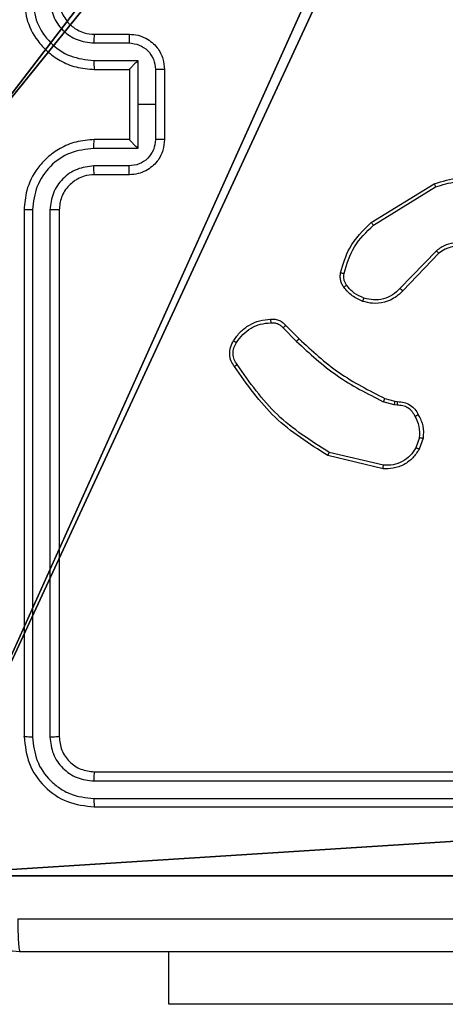
# Model space of a CAD drawing. Units: centimetres. Extents: x -274 to 284, y -238 to 248.
# Drawn here: x -73 to -71, y -38 to -32 of the extents above; entities that cross this region are included whole.
import ezdxf

# ---------------------------------------------------------------- set-up
doc = ezdxf.new("R2010")
doc.units = ezdxf.units.CM
doc.header["$LTSCALE"] = 2.54
doc.layers.get('0').update_dxf_attribs({"true_color": 0xff5454})
doc.layers.add('VP-EQ', color=7, linetype='Continuous', true_color=0x8a3492)

# ---------------------------------------------------------------- blocks, each defined once
blk = doc.blocks.new('Komponent_5')
at = {"color": 0}
for p, q in [((4.9498, 9, 130.4), (9, 9, 130.4)), ((4.9498, 9), (9, 9)), ((4.9498, 9, 130.4), (9, 9, 130.4)), ((4.9498, 9), (9, 9))]:
    blk.add_line(p, q, dxfattribs=at)
at = {"color": 251, "true_color": 0x646464}
mesh = blk.add_polyface(dxfattribs=at)
corners = [(9, 0, 130.4), (4.95, 0.2576, 130.4), (4.95, 0, 130.4), (8.7424, 4.0502, 130.4), (9, 4.0502, 130.4), (0, 0, 130.4), (0.2576, 4.05, 130.4), (0, 4.05, 130.4), (4.05, 0, 130.4), (0.2576, 4.95, 130.4), (4.0498, 8.7424, 130.4), (4.05, 0.2576, 130.4), (4.9498, 8.7424, 130.4), (4.9498, 9, 130.4), (9, 9, 130.4), (8.7424, 4.9502, 130.4), (9, 4.9502, 130.4), (0, 9, 130.4), (0, 4.95, 130.4), (4.0498, 9, 130.4)]
mesh.append_faces([[corners[k] for k in face] for face in [(0, 1, 2), (3, 0, 4), (5, 6, 7), (14, 15, 16), (9, 17, 18)]], dxfattribs={"vtx0": -1, "color": 251})
mesh.append_faces([[corners[k] for k in face] for face in [(6, 8, 9), (10, 11, 12), (12, 1, 13), (13, 1, 14), (15, 1, 3), (17, 9, 19), (19, 9, 10)]], dxfattribs={"vtx0": -1, "vtx1": -1, "color": 251})
mesh.append_faces([[corners[k] for k in face] for face in [(1, 0, 3), (9, 8, 10), (14, 1, 15)]], dxfattribs={"vtx0": -1, "vtx1": -1, "vtx2": -1, "color": 251})
mesh.append_faces([[corners[k] for k in face] for face in [(6, 5, 8), (10, 8, 11), (12, 11, 1)]], dxfattribs={"vtx0": -1, "vtx2": -1, "color": 251})
mesh = blk.add_polyface(dxfattribs=at)
corners = [(4.0498, 9), (0, 4.95), (0, 9), (0.2576, 4.95), (0.2576, 4.05), (4.9498, 8.7424), (4.05, 0.2576), (4.0498, 8.7424), (4.95, 0.2576), (0, 0), (0, 4.05), (4.05, 0), (9, 9), (4.9498, 9), (4.95, 0), (8.7424, 4.9502), (9, 4.9502), (8.7424, 4.0502), (9, 0), (9, 4.0502)]
mesh.append_faces([[corners[k] for k in face] for face in [(0, 1, 2), (4, 9, 10), (12, 5, 13), (15, 12, 16), (18, 17, 19)]], dxfattribs={"vtx0": -1, "color": 251})
mesh.append_faces([[corners[k] for k in face] for face in [(1, 0, 3), (3, 0, 4), (5, 6, 7), (6, 5, 8), (9, 4, 11), (7, 4, 0), (11, 7, 6), (8, 12, 14), (14, 17, 18), (17, 14, 15)]], dxfattribs={"vtx0": -1, "vtx1": -1, "color": 251})
mesh.append_faces([[corners[k] for k in face] for face in [(11, 4, 7), (5, 12, 8), (14, 12, 15)]], dxfattribs={"vtx0": -1, "vtx1": -1, "vtx2": -1, "color": 251})
mesh = blk.add_polyface(dxfattribs=at)
corners = [(4.9498, 9, 130.4), (9, 9), (4.9498, 9), (9, 9, 130.4)]
mesh.append_faces([[corners[k] for k in face] for face in [(0, 1, 2), (1, 0, 3)]], dxfattribs={"vtx0": -1, "color": 251})
blk = doc.blocks.new('Grupuj_2')
at = {"color": 0}
blk.add_blockref('Komponent_5', (0.3, 0.3), dxfattribs=at)
blk = doc.blocks.new('noga_WOODEN_LOW_2')
at = {"color": 0}
blk.add_blockref('Grupuj_2', (0, 0), dxfattribs=at)
blk = doc.blocks.new('Group_1')
at = {"color": 0, "zscale": 1.525775932886443}
blk.add_blockref('noga_WOODEN_LOW_2', (147.9837, 73.9384, 0.5635), dxfattribs=at)
blk = doc.blocks.new('RC1417_')
at = {"color": 0, "linetype": 'Continuous', "lineweight": 25}
for p, q in [((333.0881, 289.289), (333.2881, 289.289)), ((333.0858, 289.2393), (333.286, 289.2393)), ((333.0858, 289.1392), (333.336, 289.1392)), ((333.336, 289.1392), (333.336, 288.889)), ((333.0881, 289.089), (333.2881, 289.089)), ((333.2881, 289.089), (333.2881, 289.0891)), ((333.2881, 289.089), (333.2881, 288.689)), ((333.4361, 289.0892), (333.4361, 288.889)), ((333.4881, 289.089), (333.4881, 288.689)), ((333.336, 288.889), (333.336, 288.6389)), ((333.4361, 288.889), (333.336, 288.889)), ((333.4361, 288.889), (333.4361, 288.6889)), ((333.2881, 288.689), (333.0881, 288.689)), ((333.2881, 288.689), (333.2881, 288.689)), ((333.336, 288.6389), (333.0858, 288.6389)), ((333.286, 288.5388), (333.0858, 288.5388)), ((333.2881, 288.489), (333.0881, 288.489)), ((334.6656, 288.2177), (335.0246, 288.4377)), ((334.6777, 288.202), (335.032, 288.4192)), ((332.6881, 288.289), (332.6881, 285.289)), ((332.7356, 288.2887), (332.7355, 285.2867)), ((332.8357, 288.2887), (332.8356, 285.2867)), ((332.8881, 288.289), (332.8881, 285.289)), ((335.0365, 288.0563), (334.8289, 287.841)), ((335.0504, 288.0417), (334.8444, 287.8281)), ((334.1629, 287.6167), (334.2396, 287.54)), ((334.1787, 287.6302), (334.2544, 287.5544)), ((334.7425, 287.2153), (334.7994, 287.1989)), ((334.7961, 287.1787), (334.7338, 287.1966)), ((334.8125, 287.1764), (334.7961, 287.1787)), ((334.7994, 287.1989), (334.8138, 287.1969)), ((334.9406, 286.9922), (334.9197, 286.9345)), ((334.9607, 286.9891), (334.9378, 286.9256)), ((334.7333, 286.815), (334.4181, 286.8899)), ((334.7346, 286.8344), (334.426, 286.9075)), ((333.0881, 285.089), (336.0881, 285.089)), ((333.0858, 285.0365), (336.0878, 285.0366)), ((333.0858, 284.9364), (336.0878, 284.9365)), ((333.0881, 284.889), (336.0881, 284.889)), ((333.5131, 283.7647), (333.5131, 284.064)), ((335.5131, 283.7647), (333.5131, 283.7647))]:
    blk.add_line(p, q, dxfattribs=at)
for points, knots in [([(332.6881, 289.489), (332.6912, 289.452), (332.698, 289.3678), (332.7503, 289.2655), (332.8204, 289.1876), (332.8943, 289.1352), (332.9854, 289.0969), (333.053, 289.0917), (333.0881, 289.089)], [0, 0, 0, 0, 0.176951, 0.402125, 0.53339, 0.6768, 0.83234, 1, 1, 1, 1]), ([(332.7356, 289.4894), (332.7412, 289.4436), (332.7523, 289.3521), (332.8324, 289.236), (332.9483, 289.1552), (333.0399, 289.1445), (333.0858, 289.1392)], [0, 0, 0, 0, 0.2499048, 0.499852, 0.7495442, 1, 1, 1, 1]), ([(332.8357, 289.4894), (332.8396, 289.4567), (332.8476, 289.3913), (332.9048, 289.3084), (332.9876, 289.2507), (333.053, 289.2431), (333.0858, 289.2393)], [0, 0, 0, 0, 0.249902, 0.499849, 0.749545, 1, 1, 1, 1]), ([(332.8881, 289.489), (332.8907, 289.4645), (332.8946, 289.4266), (332.9187, 289.3804), (332.942, 289.3508), (332.9673, 289.3288), (332.9956, 289.3106), (333.0351, 289.2934), (333.0687, 289.2907), (333.0881, 289.289)], [0, 0, 0, 0, 0.233626, 0.360021, 0.492478, 0.592729, 0.679023, 0.81485, 1, 1, 1, 1]), ([(333.0881, 289.289), (333.0878, 289.2883), (333.0872, 289.2867), (333.0865, 289.2753), (333.0859, 289.2588), (333.0859, 289.2458), (333.0858, 289.2393)], [0, 0, 0, 0, 0.250139, 0.50004, 0.749797, 1, 1, 1, 1]), ([(333.2881, 289.289), (333.2878, 289.2881), (333.2872, 289.2862), (333.2865, 289.2729), (333.2861, 289.2565), (333.286, 289.245), (333.286, 289.2393)], [0, 0, 0, 0, 0.279982, 0.559188, 0.779505, 1, 1, 1, 1]), ([(333.2881, 289.289), (333.3047, 289.2879), (333.3369, 289.2855), (333.3808, 289.2681), (333.4174, 289.2436), (333.4537, 289.2059), (333.4824, 289.1535), (333.4863, 289.1092), (333.4881, 289.089)], [0, 0, 0, 0, 0.158489, 0.307474, 0.446952, 0.576914, 0.807318, 1, 1, 1, 1]), ([(333.286, 289.2393), (333.3056, 289.2369), (333.3448, 289.2321), (333.3945, 289.1978), (333.4292, 289.1482), (333.4338, 289.1089), (333.4361, 289.0892)], [0, 0, 0, 0, 0.249939, 0.49988, 0.749566, 1, 1, 1, 1]), ([(333.0858, 289.1392), (333.0859, 289.1326), (333.0859, 289.1195), (333.0865, 289.1029), (333.0872, 289.0914), (333.0878, 289.0898), (333.0881, 289.089)], [0, 0, 0, 0, 0.250162, 0.499918, 0.749795, 1, 1, 1, 1]), ([(333.336, 289.1392), (333.3305, 289.1337), (333.3195, 289.1226), (333.3064, 289.1092), (333.2974, 289.0997), (333.2921, 289.094), (333.2888, 289.0902), (333.2883, 289.0895), (333.2881, 289.0891)], [0, 0, 0, 0, 0.251501, 0.50247, 0.646474, 0.77576, 0.892715, 1, 1, 1, 1]), ([(333.4881, 289.089), (333.4879, 289.0891), (333.4875, 289.0891), (333.4843, 289.0891), (333.4795, 289.0891), (333.473, 289.0891), (333.465, 289.0892), (333.4559, 289.0892), (333.4462, 289.0892), (333.4394, 289.0892), (333.4361, 289.0892)], [0, 0, 0, 0, 0.1249258, 0.2502077, 0.3753257, 0.5000406, 0.6247534, 0.7497779, 0.8749322, 1, 1, 1, 1]), ([(333.0881, 288.689), (333.053, 288.6864), (332.9854, 288.6812), (332.8943, 288.6428), (332.8204, 288.5905), (332.7503, 288.5126), (332.698, 288.4103), (332.6912, 288.3261), (332.6881, 288.289)], [0, 0, 0, 0, 0.16766, 0.3232, 0.46661, 0.597874, 0.823049, 1, 1, 1, 1]), ([(333.0858, 288.6389), (333.0859, 288.6454), (333.0859, 288.6586), (333.0865, 288.6752), (333.0872, 288.6867), (333.0878, 288.6883), (333.0881, 288.689)], [0, 0, 0, 0, 0.250159, 0.499912, 0.749793, 1, 1, 1, 1]), ([(333.4361, 288.6889), (333.4338, 288.6692), (333.4292, 288.6299), (333.3945, 288.5803), (333.3448, 288.546), (333.3056, 288.5412), (333.286, 288.5388)], [0, 0, 0, 0, 0.250433, 0.500122, 0.750063, 1, 1, 1, 1]), ([(333.4881, 288.689), (333.4863, 288.6689), (333.4824, 288.6245), (333.4537, 288.5722), (333.4174, 288.5344), (333.3808, 288.51), (333.3369, 288.4926), (333.3047, 288.4902), (333.2881, 288.489)], [0, 0, 0, 0, 0.19268, 0.423086, 0.553047, 0.692526, 0.841511, 1, 1, 1, 1]), ([(333.2881, 288.689), (333.2883, 288.6886), (333.2888, 288.6879), (333.2921, 288.6841), (333.2974, 288.6784), (333.3064, 288.6689), (333.3195, 288.6555), (333.3305, 288.6444), (333.336, 288.6389)], [0, 0, 0, 0, 0.1072847, 0.2242367, 0.3535228, 0.497532, 0.7485, 1, 1, 1, 1]), ([(333.4881, 288.689), (333.4879, 288.689), (333.4875, 288.689), (333.4844, 288.689), (333.4795, 288.689), (333.473, 288.689), (333.465, 288.6889), (333.4559, 288.6889), (333.4462, 288.6889), (333.4394, 288.6889), (333.4361, 288.6889)], [0, 0, 0, 0, 0.124931, 0.250218, 0.375081, 0.500028, 0.624744, 0.749772, 0.874929, 1, 1, 1, 1]), ([(333.0858, 288.6389), (333.0399, 288.6336), (332.9483, 288.6229), (332.8324, 288.5421), (332.7523, 288.426), (332.7412, 288.3344), (332.7356, 288.2887)], [0, 0, 0, 0, 0.250453, 0.500145, 0.750094, 1, 1, 1, 1]), ([(333.0858, 288.5388), (333.053, 288.535), (332.9876, 288.5274), (332.9048, 288.4697), (332.8476, 288.3868), (332.8396, 288.3214), (332.8357, 288.2887)], [0, 0, 0, 0, 0.250455, 0.500148, 0.750096, 1, 1, 1, 1]), ([(333.0881, 288.489), (333.0878, 288.4898), (333.0872, 288.4914), (333.0865, 288.5028), (333.0859, 288.5193), (333.0859, 288.5323), (333.0858, 288.5388)], [0, 0, 0, 0, 0.25014, 0.500041, 0.749797, 1, 1, 1, 1]), ([(333.2881, 288.489), (333.2878, 288.49), (333.2872, 288.4919), (333.2865, 288.5052), (333.2861, 288.5216), (333.286, 288.5331), (333.286, 288.5388)], [0, 0, 0, 0, 0.2799841, 0.5591916, 0.779509, 1, 1, 1, 1]), ([(333.0881, 288.489), (333.0685, 288.4874), (333.0351, 288.4846), (332.997, 288.468), (332.9784, 288.4564), (332.9715, 288.4515), (332.9708, 288.451), (332.9706, 288.4509), (332.9706, 288.4508), (332.9706, 288.4508), (332.9706, 288.4508), (332.9621, 288.443), (332.9416, 288.428), (332.9184, 288.3968), (332.8945, 288.3511), (332.8906, 288.3135), (332.8881, 288.289)], [0, 0, 0, 0, 0.187861, 0.318821, 0.39261, 0.397803, 0.400067, 0.400334, 0.400466, 0.400482, 0.400491, 0.400494, 0.510634, 0.642585, 0.76829, 1, 1, 1, 1]), ([(335.0246, 288.4377), (335.0705, 288.4518), (335.1583, 288.479), (335.291, 288.4684), (335.4052, 288.4312), (335.4665, 288.3873), (335.4955, 288.3666)], [0, 0, 0, 0, 0.286578, 0.548798, 0.786619, 1, 1, 1, 1]), ([(335.0246, 288.4377), (335.0247, 288.4374), (335.0248, 288.4368), (335.0265, 288.4325), (335.029, 288.4264), (335.031, 288.4216), (335.032, 288.4192)], [0, 0, 0, 0, 0.250021, 0.499999, 0.749871, 1, 1, 1, 1]), ([(335.032, 288.4192), (335.0701, 288.4313), (335.1465, 288.4555), (335.2676, 288.4518), (335.3845, 288.4196), (335.4501, 288.3736), (335.483, 288.3506)], [0, 0, 0, 0, 0.249982, 0.499965, 0.749895, 1, 1, 1, 1]), ([(332.7356, 288.2887), (332.7293, 288.2887), (332.7167, 288.2887), (332.7011, 288.2888), (332.6903, 288.2889), (332.6889, 288.289), (332.6881, 288.289)], [0, 0, 0, 0, 0.250165, 0.500073, 0.74995, 1, 1, 1, 1]), ([(332.8881, 288.289), (332.8879, 288.289), (332.8875, 288.289), (332.8843, 288.2889), (332.8794, 288.2888), (332.8728, 288.2888), (332.8648, 288.2887), (332.8556, 288.2887), (332.8458, 288.2887), (332.839, 288.2887), (332.8357, 288.2887)], [0, 0, 0, 0, 0.124888, 0.250211, 0.375237, 0.500027, 0.624773, 0.74981, 0.87496, 1, 1, 1, 1]), ([(334.4911, 287.9312), (334.5052, 287.9798), (334.5371, 288.0905), (334.6195, 288.172), (334.6656, 288.2177)], [0, 0, 0, 0, 0.439109, 1, 1, 1, 1]), ([(334.6656, 288.2177), (334.6658, 288.2174), (334.6661, 288.2168), (334.6688, 288.2132), (334.6728, 288.208), (334.6761, 288.204), (334.6777, 288.202)], [0, 0, 0, 0, 0.250102, 0.500382, 0.749934, 1, 1, 1, 1]), ([(334.5102, 287.9269), (334.5263, 287.98), (334.5585, 288.0861), (334.638, 288.1633), (334.6777, 288.202)], [0, 0, 0, 0, 0.499993, 1, 1, 1, 1]), ([(335.2721, 288.0602), (335.2542, 288.072), (335.2183, 288.0956), (335.1535, 288.1046), (335.0893, 288.0932), (335.0541, 288.0686), (335.0365, 288.0563)], [0, 0, 0, 0, 0.250291, 0.500092, 0.75005, 1, 1, 1, 1]), ([(335.0504, 288.0417), (335.0501, 288.0419), (335.0496, 288.0422), (335.0463, 288.0455), (335.0418, 288.0504), (335.0383, 288.0544), (335.0365, 288.0563)], [0, 0, 0, 0, 0.250391, 0.499843, 0.749886, 1, 1, 1, 1]), ([(335.2598, 288.0449), (335.2442, 288.0552), (335.2131, 288.0758), (335.1582, 288.0843), (335.1154, 288.0775), (335.0794, 288.0633), (335.0619, 288.0503), (335.0504, 288.0417)], [0, 0, 0, 0, 0.244202, 0.489919, 0.713023, 0.811019, 1, 1, 1, 1]), ([(334.509, 287.8481), (334.5052, 287.8541), (334.4974, 287.8662), (334.4908, 287.887), (334.488, 287.9091), (334.4901, 287.9238), (334.4911, 287.9312)], [0, 0, 0, 0, 0.243933, 0.491903, 0.743927, 1, 1, 1, 1]), ([(334.4911, 287.9312), (334.4914, 287.9311), (334.492, 287.9309), (334.4963, 287.9299), (334.5026, 287.9285), (334.5077, 287.9274), (334.5102, 287.9269)], [0, 0, 0, 0, 0.250046, 0.500099, 0.749791, 1, 1, 1, 1]), ([(334.5247, 287.8596), (334.5215, 287.8646), (334.5152, 287.8746), (334.5099, 287.8916), (334.5077, 287.9093), (334.5093, 287.9211), (334.5102, 287.9269)], [0, 0, 0, 0, 0.249939, 0.499999, 0.750058, 1, 1, 1, 1]), ([(334.509, 287.8481), (334.5093, 287.8483), (334.5099, 287.8488), (334.514, 287.8518), (334.5192, 287.8556), (334.5229, 287.8582), (334.5247, 287.8596)], [0, 0, 0, 0, 0.279395, 0.558807, 0.779276, 1, 1, 1, 1]), ([(334.6176, 287.7677), (334.5964, 287.777), (334.554, 287.7954), (334.524, 287.8305), (334.509, 287.8481)], [0, 0, 0, 0, 0.499999, 1, 1, 1, 1]), ([(334.6236, 287.7864), (334.6043, 287.7948), (334.5657, 287.8116), (334.5384, 287.8436), (334.5247, 287.8596)], [0, 0, 0, 0, 0.500004, 1, 1, 1, 1]), ([(334.8444, 287.8281), (334.8413, 287.8246), (334.8324, 287.8149), (334.8132, 287.7981), (334.7823, 287.7779), (334.7344, 287.7593), (334.6759, 287.7526), (334.6357, 287.7631), (334.6176, 287.7677)], [0, 0, 0, 0, 0.056646, 0.159016, 0.30704, 0.500605, 0.775351, 1, 1, 1, 1]), ([(334.8289, 287.841), (334.8153, 287.828), (334.788, 287.8019), (334.7352, 287.7801), (334.6785, 287.7726), (334.6419, 287.7818), (334.6236, 287.7864)], [0, 0, 0, 0, 0.24997, 0.499949, 0.749851, 1, 1, 1, 1]), ([(334.8444, 287.8281), (334.8441, 287.8283), (334.8434, 287.8287), (334.8392, 287.8321), (334.8342, 287.8364), (334.8307, 287.8395), (334.8289, 287.841)], [0, 0, 0, 0, 0.279391, 0.558917, 0.779521, 1, 1, 1, 1]), ([(334.6176, 287.7677), (334.6176, 287.7681), (334.6177, 287.7687), (334.6191, 287.7729), (334.6211, 287.7791), (334.6227, 287.7839), (334.6236, 287.7864)], [0, 0, 0, 0, 0.249804, 0.499652, 0.74954, 1, 1, 1, 1]), ([(333.8813, 287.544), (333.8936, 287.5614), (333.9181, 287.5962), (333.9699, 287.6344), (334.0288, 287.6604), (334.0712, 287.6643), (334.0924, 287.6663)], [0, 0, 0, 0, 0.249999, 0.499998, 0.749998, 1, 1, 1, 1]), ([(334.0924, 287.6663), (334.0923, 287.666), (334.0922, 287.6654), (334.0923, 287.6609), (334.0925, 287.6553), (334.0929, 287.6501), (334.0931, 287.6474), (334.0932, 287.646)], [0, 0, 0, 0, 0.241784, 0.48879, 0.741024, 0.869818, 1, 1, 1, 1]), ([(334.0924, 287.6663), (334.101, 287.6667), (334.1181, 287.6675), (334.1425, 287.6598), (334.1634, 287.6474), (334.1737, 287.6358), (334.1787, 287.6302)], [0, 0, 0, 0, 0.26289, 0.524967, 0.770675, 1, 1, 1, 1]), ([(333.8974, 287.5328), (333.9088, 287.549), (333.9315, 287.5813), (333.9795, 287.6168), (334.0342, 287.6407), (334.0735, 287.6442), (334.0932, 287.646)], [0, 0, 0, 0, 0.250032, 0.500004, 0.749971, 1, 1, 1, 1]), ([(334.0932, 287.646), (334.0998, 287.6464), (334.113, 287.6472), (334.1323, 287.6416), (334.1498, 287.6317), (334.1585, 287.6217), (334.1629, 287.6167)], [0, 0, 0, 0, 0.250042, 0.500002, 0.749965, 1, 1, 1, 1]), ([(334.1787, 287.6302), (334.1785, 287.63), (334.178, 287.6297), (334.1755, 287.6276), (334.1725, 287.625), (334.1697, 287.6226), (334.1664, 287.6197), (334.1641, 287.6177), (334.1629, 287.6167)], [0, 0, 0, 0, 0.212741, 0.449866, 0.577866, 0.712268, 0.85317, 1, 1, 1, 1]), ([(333.8859, 287.3964), (333.8792, 287.4066), (333.8654, 287.4276), (333.8577, 287.4658), (333.8609, 287.5071), (333.8744, 287.5315), (333.8813, 287.544)], [0, 0, 0, 0, 0.230278, 0.473702, 0.730273, 1, 1, 1, 1]), ([(333.8813, 287.544), (333.8815, 287.5438), (333.8818, 287.5434), (333.8845, 287.5415), (333.8876, 287.5393), (333.8905, 287.5374), (333.8938, 287.5352), (333.8962, 287.5336), (333.8974, 287.5328)], [0, 0, 0, 0, 0.222276, 0.462567, 0.589636, 0.721639, 0.858698, 1, 1, 1, 1]), ([(334.2544, 287.5544), (334.2543, 287.5544), (334.2542, 287.5543), (334.2533, 287.5534), (334.2519, 287.5521), (334.25, 287.5503), (334.2478, 287.5481), (334.2452, 287.5456), (334.2424, 287.5428), (334.2405, 287.541), (334.2396, 287.54)], [0, 0, 0, 0, 0.125036, 0.249948, 0.375402, 0.500044, 0.624608, 0.749854, 0.875009, 1, 1, 1, 1]), ([(334.2396, 287.54), (334.314, 287.4713), (334.4628, 287.3339), (334.6435, 287.2424), (334.7338, 287.1966)], [0, 0, 0, 0, 0.500002, 1, 1, 1, 1]), ([(334.2544, 287.5544), (334.3279, 287.4866), (334.4748, 287.3508), (334.6533, 287.2605), (334.7425, 287.2153)], [0, 0, 0, 0, 0.500001, 1, 1, 1, 1]), ([(333.9016, 287.4075), (333.8954, 287.4169), (333.8831, 287.4357), (333.877, 287.4694), (333.8808, 287.5034), (333.8919, 287.523), (333.8974, 287.5328)], [0, 0, 0, 0, 0.250068, 0.499998, 0.74992, 1, 1, 1, 1]), ([(333.8859, 287.3964), (333.8861, 287.3966), (333.8865, 287.3969), (333.8892, 287.3988), (333.8922, 287.4009), (333.895, 287.4029), (333.8982, 287.4051), (333.9004, 287.4067), (333.9016, 287.4075)], [0, 0, 0, 0, 0.227951, 0.470398, 0.59708, 0.727758, 0.862078, 1, 1, 1, 1]), ([(334.4181, 286.8899), (334.3126, 286.9566), (334.1014, 287.09), (333.9577, 287.2943), (333.8859, 287.3964)], [0, 0, 0, 0, 0.500001, 1, 1, 1, 1]), ([(334.426, 286.9075), (334.3221, 286.9735), (334.1142, 287.1054), (333.9725, 287.3068), (333.9016, 287.4075)], [0, 0, 0, 0, 0.500002, 1, 1, 1, 1]), ([(334.7425, 287.2153), (334.7423, 287.215), (334.7419, 287.2143), (334.7396, 287.2093), (334.7367, 287.2031), (334.7348, 287.1988), (334.7338, 287.1966)], [0, 0, 0, 0, 0.2798278, 0.5588845, 0.7794035, 1, 1, 1, 1]), ([(334.7994, 287.1989), (334.7993, 287.1985), (334.7991, 287.1978), (334.7982, 287.1924), (334.7971, 287.1857), (334.7965, 287.181), (334.7961, 287.1787)], [0, 0, 0, 0, 0.279839, 0.55912, 0.779462, 1, 1, 1, 1]), ([(334.8138, 287.1969), (334.8138, 287.1966), (334.8136, 287.1961), (334.8133, 287.1925), (334.8131, 287.1885), (334.8129, 287.1849), (334.8127, 287.1808), (334.8125, 287.1779), (334.8125, 287.1764)], [0, 0, 0, 0, 0.228487, 0.470282, 0.596756, 0.727499, 0.862033, 1, 1, 1, 1]), ([(334.9151, 287.1129), (334.91, 287.1224), (334.8998, 287.1413), (334.8746, 287.1622), (334.8447, 287.1754), (334.8232, 287.1761), (334.8125, 287.1764)], [0, 0, 0, 0, 0.250057, 0.499991, 0.749928, 1, 1, 1, 1]), ([(334.8138, 287.1969), (334.8268, 287.1963), (334.8524, 287.1951), (334.8872, 287.1788), (334.9158, 287.1547), (334.9275, 287.1333), (334.9332, 287.1228)], [0, 0, 0, 0, 0.259364, 0.512479, 0.759353, 1, 1, 1, 1]), ([(334.9332, 287.1228), (334.933, 287.1226), (334.9325, 287.1223), (334.9294, 287.1206), (334.9258, 287.1187), (334.9226, 287.1169), (334.919, 287.115), (334.9164, 287.1136), (334.9151, 287.1129)], [0, 0, 0, 0, 0.227336, 0.468737, 0.59552, 0.726428, 0.861441, 1, 1, 1, 1]), ([(334.9406, 286.9922), (334.9418, 287.0134), (334.9443, 287.056), (334.9248, 287.0939), (334.9151, 287.1129)], [0, 0, 0, 0, 0.500008, 1, 1, 1, 1]), ([(334.9332, 287.1228), (334.9439, 287.1017), (334.9653, 287.0597), (334.9622, 287.0126), (334.9607, 286.9891)], [0, 0, 0, 0, 0.500008, 1, 1, 1, 1]), ([(334.9406, 286.9922), (334.9421, 286.9919), (334.9449, 286.9914), (334.949, 286.9907), (334.9526, 286.9901), (334.9565, 286.9895), (334.9599, 286.989), (334.9604, 286.989), (334.9607, 286.9891)], [0, 0, 0, 0, 0.141255, 0.278156, 0.409924, 0.53726, 0.777662, 1, 1, 1, 1]), ([(334.9378, 286.9256), (334.9266, 286.9083), (334.9042, 286.8737), (334.8521, 286.8362), (334.7934, 286.8144), (334.7522, 286.8148), (334.7333, 286.815)], [0, 0, 0, 0, 0.250046, 0.500008, 0.76973, 1, 1, 1, 1]), ([(334.9197, 286.9345), (334.9095, 286.9189), (334.8892, 286.8876), (334.8434, 286.8545), (334.7905, 286.8343), (334.7532, 286.8344), (334.7346, 286.8344)], [0, 0, 0, 0, 0.250051, 0.5, 0.749954, 1, 1, 1, 1]), ([(334.9378, 286.9256), (334.9374, 286.9257), (334.9366, 286.9259), (334.9318, 286.9282), (334.9259, 286.9313), (334.9218, 286.9334), (334.9197, 286.9345)], [0, 0, 0, 0, 0.280162, 0.559043, 0.779517, 1, 1, 1, 1]), ([(334.4181, 286.8899), (334.4182, 286.8901), (334.4183, 286.8905), (334.4194, 286.8931), (334.4209, 286.8964), (334.4223, 286.8996), (334.4241, 286.9033), (334.4254, 286.9061), (334.426, 286.9075)], [0, 0, 0, 0, 0.20121, 0.435019, 0.563664, 0.700796, 0.846509, 1, 1, 1, 1]), ([(334.7333, 286.815), (334.7333, 286.8153), (334.7332, 286.816), (334.7334, 286.8204), (334.7339, 286.8268), (334.7343, 286.8319), (334.7346, 286.8344)], [0, 0, 0, 0, 0.250053, 0.499721, 0.749481, 1, 1, 1, 1]), ([(332.7355, 285.2867), (332.7285, 285.2867), (332.7145, 285.2869), (332.699, 285.2875), (332.6898, 285.2883), (332.6887, 285.2888), (332.6881, 285.289)], [0, 0, 0, 0, 0.279803, 0.559175, 0.779441, 1, 1, 1, 1]), ([(332.6881, 285.289), (332.6942, 285.2366), (332.7062, 285.1318), (332.7987, 284.9995), (332.931, 284.9071), (333.0357, 284.8951), (333.0881, 284.889)], [0, 0, 0, 0, 0.25015, 0.500128, 0.750041, 1, 1, 1, 1]), ([(332.7355, 285.2867), (332.7411, 285.241), (332.7521, 285.1496), (332.8193, 285.052), (332.8897, 284.9938), (332.9709, 284.9494), (333.0399, 284.9416), (333.0858, 284.9364)], [0, 0, 0, 0, 0.2496187, 0.49922, 0.623816, 0.7498451, 1, 1, 1, 1]), ([(332.8881, 285.289), (332.8871, 285.2887), (332.885, 285.288), (332.8709, 285.2872), (332.8535, 285.2867), (332.8416, 285.2867), (332.8356, 285.2867)], [0, 0, 0, 0, 0.279811, 0.558963, 0.779467, 1, 1, 1, 1]), ([(332.8356, 285.2867), (332.8393, 285.2539), (332.8449, 285.2046), (332.8766, 285.1466), (332.9182, 285.0964), (332.9879, 285.0484), (333.0532, 285.0405), (333.0858, 285.0365)], [0, 0, 0, 0, 0.250153, 0.37617, 0.50078, 0.750382, 1, 1, 1, 1]), ([(332.8881, 285.289), (332.8911, 285.2628), (332.8971, 285.2104), (332.9434, 285.1443), (333.0096, 285.098), (333.0619, 285.092), (333.0881, 285.089)], [0, 0, 0, 0, 0.250205, 0.50013, 0.749988, 1, 1, 1, 1]), ([(333.0881, 285.089), (333.0878, 285.088), (333.0871, 285.0859), (333.0863, 285.0718), (333.0858, 285.0544), (333.0858, 285.0425), (333.0858, 285.0365)], [0, 0, 0, 0, 0.280027, 0.559121, 0.779461, 1, 1, 1, 1]), ([(333.0858, 284.9364), (333.0858, 284.9294), (333.086, 284.9154), (333.0866, 284.8999), (333.0873, 284.8908), (333.0879, 284.8896), (333.0881, 284.889)], [0, 0, 0, 0, 0.27991, 0.559115, 0.779701, 1, 1, 1, 1]), ([(332.6631, 284.064), (332.6086, 284.0673), (332.5009, 284.0737), (332.3008, 284.1386), (332.0831, 284.2841), (331.9376, 284.5018), (331.8728, 284.702), (331.8664, 284.8096), (331.8631, 284.864)], [0, 0, 0, 0, 0.130546, 0.257575, 0.500017, 0.742666, 0.869631, 1, 1, 1, 1]), ([(332.6524, 284.2517), (333.5489, 284.2518), (335.3417, 284.2518), (338.0345, 284.2518), (339.8274, 284.2518), (340.7239, 284.2517)], [0, 0, 0, 0, 0.333336, 0.666664, 1, 1, 1, 1]), ([(332.6524, 284.2517), (332.6526, 284.2268), (332.6531, 284.1769), (332.6556, 284.1151), (332.6591, 284.0728), (332.6618, 284.067), (332.6631, 284.064)], [0, 0, 0, 0, 0.250398, 0.500087, 0.749996, 1, 1, 1, 1]), ([(340.7131, 284.064), (339.8192, 284.064), (338.031, 284.064), (335.3453, 284.064), (333.5571, 284.064), (332.6631, 284.064)], [0, 0, 0, 0, 0.333296, 0.666701, 1, 1, 1, 1])]:
    blk.add_open_spline(points, degree=3, knots=knots, dxfattribs=at)
blk = doc.blocks.new('RC1417_2D')
at = {"layer": 'VP-EQ', "color": 0}
blk.add_blockref('RC1417_', (0, 0), dxfattribs=at)

msp = doc.modelspace()

# ---------------------------------------------------------------- block references
at = {"color": 0, "rotation": 180.0000000001206}
msp.add_blockref('Group_1', (83.3208, 46.2398), dxfattribs=at)
at = {"layer": 'VP-EQ', "color": 0}
msp.add_blockref('RC1417_2D', (-406.0125, -321.4955), dxfattribs=at)

doc.saveas('drawing.dxf')
